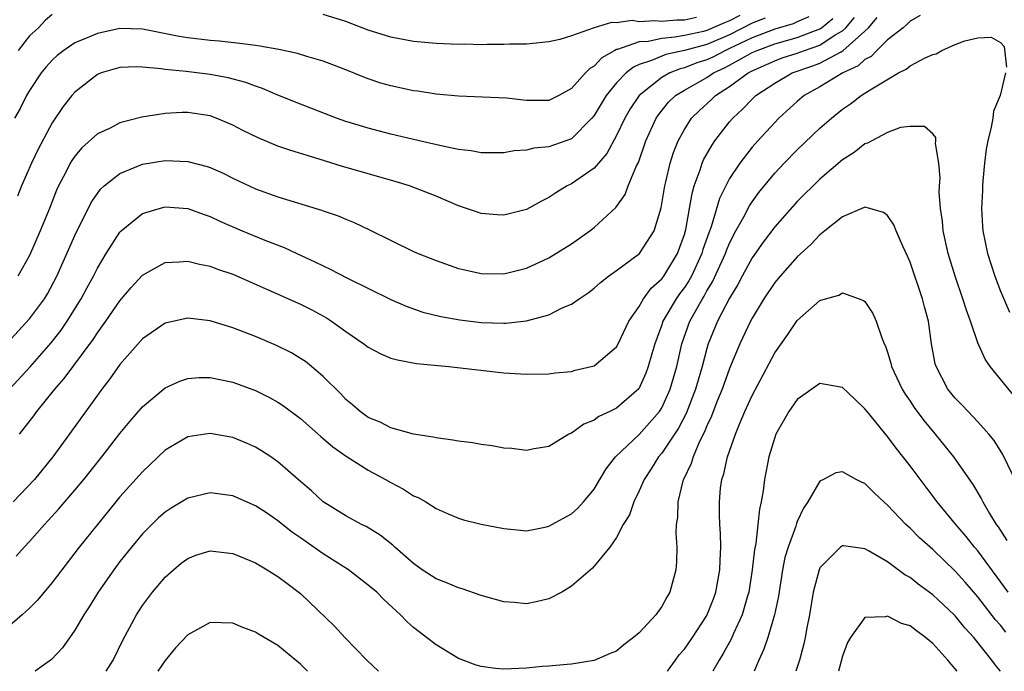
# Model space of a CAD drawing. Units: inches. Extents: x 2529000 to 2532000, y 1557000 to 1560000.
# Drawn here: x 2531478 to 2531565, y 1557000 to 1557058 of the extents above; entities that cross this region are included whole.
import ezdxf

# ---------------------------------------------------------------- set-up
doc = ezdxf.new("R2010")
doc.units = ezdxf.units.IN
doc.header["$MEASUREMENT"] = 0
doc.layers.add('LD25291557_2ft', color=135, linetype='Continuous')

msp = doc.modelspace()

# ---------------------------------------------------------------- linework, layer by layer
at = {"layer": 'LD25291557_2ft'}
for points, elevation in [([(2531475.357, 1557023), (2531479.035, 1557026.965), (2531480.901, 1557029.099), (2531481.781, 1557030.219), (2531482.317, 1557031), (2531483.569, 1557033), (2531484.062, 1557033.937), (2531484.648, 1557035), (2531485, 1557035.707), (2531485.771, 1557037), (2531487, 1557038.906), (2531487.095, 1557039), (2531489, 1557040.55), (2531490.888, 1557041.112), (2531491, 1557041.135), (2531493, 1557040.999), (2531494.458, 1557040.458), (2531495, 1557040.289), (2531495.856, 1557039.857), (2531497.816, 1557039), (2531499.827, 1557038.173), (2531501.537, 1557037.537), (2531502.674, 1557037), (2531504.275, 1557036.275), (2531505, 1557035.911), (2531505.632, 1557035.632), (2531507.168, 1557034.832), (2531511, 1557032.936), (2531512.342, 1557032.341), (2531513.817, 1557031.817), (2531515.415, 1557031.415), (2531517.117, 1557031.117), (2531519, 1557030.89), (2531521, 1557030.827), (2531521.173, 1557030.827), (2531523, 1557031.028), (2531525, 1557031.578), (2531526.188, 1557032.188), (2531527, 1557032.522), (2531527.668, 1557033), (2531528.477, 1557033.523), (2531529, 1557033.941), (2531529.555, 1557034.445), (2531530.264, 1557035), (2531531, 1557035.504), (2531533.024, 1557037), (2531534.326, 1557039), (2531534.948, 1557041.053), (2531535.259, 1557043), (2531535.355, 1557043.355), (2531535.734, 1557045), (2531536.04, 1557045.96), (2531536.454, 1557047), (2531537, 1557048.002), (2531537.645, 1557049), (2531538.33, 1557049.669), (2531539.377, 1557050.623), (2531539.747, 1557051), (2531541, 1557051.806), (2531542.637, 1557053), (2531543, 1557053.191), (2531544.263, 1557053.736), (2531545, 1557054.076), (2531545.677, 1557054.323), (2531547, 1557054.762), (2531547.631, 1557055), (2531549, 1557055.465), (2531550.363, 1557056.363), (2531551, 1557056.73), (2531551.295, 1557057), (2531552.077, 1557057.923)], 7322), ([(2531477, 1557029.07), (2531479, 1557031.211), (2531480.303, 1557033), (2531480.567, 1557033.433), (2531481.4, 1557035), (2531483.132, 1557038.868), (2531483.418, 1557039.418), (2531484.463, 1557041.537), (2531485, 1557042.333), (2531485.29, 1557042.71), (2531485.608, 1557043), (2531487, 1557044.103), (2531489, 1557044.908), (2531491, 1557045.241), (2531493, 1557045.169), (2531494.72, 1557044.72), (2531495, 1557044.625), (2531496.135, 1557044.134), (2531497, 1557043.689), (2531499, 1557042.729), (2531501, 1557042.02), (2531504.849, 1557040.849), (2531505, 1557040.784), (2531506.334, 1557040.334), (2531507, 1557040.036), (2531507.744, 1557039.743), (2531509.103, 1557039.103), (2531513, 1557037.184), (2531513.419, 1557037), (2531515, 1557036.375), (2531517, 1557035.692), (2531517.56, 1557035.561), (2531519, 1557035.24), (2531521, 1557035.206), (2531523, 1557035.698), (2531525, 1557036.621), (2531527, 1557037.858), (2531528.617, 1557039), (2531529, 1557039.309), (2531530.917, 1557041.083), (2531531.756, 1557042.244), (2531532.031, 1557043), (2531532.772, 1557044.772), (2531532.929, 1557045.071), (2531533.6, 1557047), (2531534.512, 1557049), (2531534.705, 1557049.295), (2531535.604, 1557050.396), (2531536.222, 1557051), (2531537, 1557051.479), (2531539, 1557052.609), (2531539.583, 1557053), (2531540.546, 1557053.454), (2531541, 1557053.692), (2531542.582, 1557054.582), (2531543, 1557054.802), (2531543.438, 1557055), (2531545, 1557055.574), (2531547, 1557056.127), (2531549, 1557056.907), (2531549.14, 1557057), (2531550.166, 1557057.834)], 7324), ([(2531557.902, 1557058.098), (2531557, 1557057.578), (2531556.713, 1557057.288), (2531556.375, 1557057), (2531555, 1557055.924), (2531554.053, 1557055), (2531553.533, 1557054.467), (2531553, 1557054.192), (2531552.383, 1557053.617), (2531551.037, 1557053), (2531549, 1557051.778), (2531547.603, 1557051), (2531547, 1557050.481), (2531545.379, 1557049), (2531545, 1557048.615), (2531543.514, 1557047), (2531543, 1557046.412), (2531541.907, 1557045), (2531541, 1557043.637), (2531540.662, 1557043), (2531540.116, 1557041.884), (2531539.364, 1557039.363), (2531539.158, 1557038.842), (2531538.647, 1557037.353), (2531538.546, 1557037), (2531537.621, 1557035), (2531537.402, 1557034.598), (2531537, 1557033.993), (2531536.57, 1557033.431), (2531536.266, 1557033), (2531535.106, 1557031), (2531535, 1557030.675), (2531534.383, 1557029), (2531534.105, 1557028.105), (2531533.803, 1557027), (2531533.593, 1557026.407), (2531532.969, 1557025.031), (2531531, 1557023.304), (2531530.394, 1557023), (2531529.436, 1557022.564), (2531529, 1557022.245), (2531528.102, 1557021.898), (2531527, 1557021.103), (2531526.771, 1557021), (2531525, 1557019.909), (2531523.698, 1557019.698), (2531523, 1557019.561), (2531521.72, 1557019.72), (2531521, 1557019.762), (2531519.963, 1557019.963), (2531519, 1557020.082), (2531518.226, 1557020.226), (2531517, 1557020.383), (2531516.481, 1557020.482), (2531515, 1557020.673), (2531514.741, 1557020.741), (2531513, 1557021.005), (2531511, 1557021.567), (2531510.058, 1557022.058), (2531509, 1557022.48), (2531508.282, 1557023), (2531507.602, 1557023.602), (2531507, 1557024.088), (2531506.564, 1557024.565), (2531505, 1557026.11), (2531503.959, 1557027), (2531503.429, 1557027.429), (2531503, 1557027.719), (2531502.199, 1557028.199), (2531500.87, 1557028.87), (2531499, 1557029.64), (2531497, 1557030.408), (2531495, 1557031.031), (2531493, 1557031.271), (2531491, 1557030.832), (2531489, 1557029.462), (2531487, 1557027.183), (2531486.104, 1557025.896), (2531485.397, 1557025), (2531485, 1557024.467), (2531482.716, 1557021.284), (2531481.057, 1557019), (2531479.424, 1557017), (2531477.548, 1557015)], 7318), ([(2531541.908, 1557058.092), (2531541, 1557057.624), (2531540.551, 1557057.449), (2531539, 1557056.77), (2531538.683, 1557056.684), (2531537, 1557056.31), (2531536.16, 1557056.159), (2531535, 1557056.06), (2531533.797, 1557055.797), (2531533, 1557055.747), (2531531.085, 1557055.085), (2531531, 1557055.073), (2531530.849, 1557055), (2531529.675, 1557054.325), (2531529, 1557053.607), (2531528.611, 1557053.389), (2531528.232, 1557053), (2531527, 1557051.63), (2531525.874, 1557051), (2531525, 1557050.564), (2531523, 1557050.571), (2531521.24, 1557050.76), (2531517, 1557050.95), (2531515, 1557051.127), (2531513.376, 1557051.376), (2531513, 1557051.418), (2531511, 1557051.847), (2531510.106, 1557052.106), (2531509, 1557052.468), (2531508.611, 1557052.611), (2531507, 1557053.269), (2531505, 1557054.029), (2531503.55, 1557054.45), (2531502.721, 1557054.721), (2531501.075, 1557055.074), (2531499.379, 1557055.379), (2531499, 1557055.418), (2531497.614, 1557055.614), (2531495.805, 1557055.805), (2531495, 1557055.87), (2531493, 1557056.106), (2531492.237, 1557056.237), (2531489, 1557056.886), (2531487, 1557056.935), (2531485, 1557056.506), (2531484.105, 1557056.106), (2531483, 1557055.654), (2531482.015, 1557055), (2531481.449, 1557054.551), (2531481, 1557054.132), (2531480.462, 1557053.538), (2531480.027, 1557053), (2531479, 1557051.445), (2531478.734, 1557051), (2531478.145, 1557049.855), (2531477.654, 1557049)], 7330), ([(2531544.155, 1557057.845), (2531543, 1557057.398), (2531541, 1557056.379), (2531539, 1557055.525), (2531537, 1557054.977), (2531535.362, 1557054.638), (2531535, 1557054.494), (2531534.091, 1557054.09), (2531533, 1557053.742), (2531532.479, 1557053.521), (2531531.838, 1557053), (2531531, 1557052.114), (2531530.085, 1557051), (2531529, 1557049.235), (2531528.805, 1557049), (2531527, 1557047.16), (2531525, 1557046.464), (2531523.66, 1557046.34), (2531523, 1557046.163), (2531521.911, 1557046.089), (2531521, 1557045.921), (2531520.09, 1557045.91), (2531519, 1557045.927), (2531518.106, 1557046.106), (2531517, 1557046.23), (2531515.465, 1557046.535), (2531513, 1557047.102), (2531511, 1557047.583), (2531509, 1557048.095), (2531508.302, 1557048.302), (2531507, 1557048.708), (2531506.179, 1557049), (2531503, 1557050.224), (2531501, 1557051.019), (2531499.622, 1557051.621), (2531499, 1557051.82), (2531498.16, 1557052.16), (2531496.581, 1557052.58), (2531495, 1557052.873), (2531492.878, 1557053.122), (2531491, 1557053.293), (2531490.641, 1557053.359), (2531489, 1557053.5), (2531488.474, 1557053.526), (2531487, 1557053.482), (2531485.326, 1557053), (2531485, 1557052.874), (2531483, 1557051.299), (2531482.742, 1557051), (2531481.974, 1557050.026), (2531481, 1557048.57), (2531479.757, 1557046.243), (2531479.17, 1557045), (2531478.276, 1557043), (2531477.912, 1557042.088)], 7328), ([(2531548.027, 1557057.973), (2531547, 1557057.513), (2531546.639, 1557057.361), (2531545, 1557056.886), (2531543, 1557056.119), (2531541, 1557055.151), (2531540.648, 1557055), (2531539.566, 1557054.434), (2531539, 1557054.167), (2531538.113, 1557053.887), (2531537, 1557053.44), (2531536.635, 1557053.365), (2531535.714, 1557053), (2531535, 1557052.605), (2531532.985, 1557051), (2531532.194, 1557049.806), (2531531.726, 1557049), (2531531, 1557047.449), (2531530.138, 1557045.862), (2531529, 1557044.573), (2531527, 1557043.186), (2531526.614, 1557043), (2531525.609, 1557042.391), (2531525, 1557041.965), (2531524.351, 1557041.649), (2531523, 1557040.899), (2531521, 1557040.395), (2531520.428, 1557040.428), (2531519, 1557040.56), (2531518.661, 1557040.661), (2531517, 1557041.241), (2531515, 1557042.07), (2531512.652, 1557043), (2531511.394, 1557043.394), (2531506.713, 1557044.712), (2531504.636, 1557045.364), (2531502.123, 1557046.123), (2531501, 1557046.518), (2531499.24, 1557047.239), (2531497.898, 1557047.898), (2531497, 1557048.375), (2531495.508, 1557049), (2531495, 1557049.187), (2531493, 1557049.491), (2531492.508, 1557049.492), (2531491, 1557049.41), (2531488.928, 1557049.072), (2531487, 1557048.567), (2531486.119, 1557048.119), (2531485, 1557047.596), (2531483.629, 1557046.371), (2531483, 1557045.627), (2531482.747, 1557045.253), (2531482.6, 1557045), (2531482.197, 1557044.197), (2531481.566, 1557043), (2531481.388, 1557042.612), (2531480.757, 1557041), (2531479.945, 1557039), (2531479, 1557036.836), (2531477.955, 1557035)], 7326), ([(2531481, 1557058.167), (2531480.371, 1557057.629), (2531479.769, 1557057), (2531479, 1557056.278), (2531477.969, 1557055)], 7332), ([(2531478.113, 1557021), (2531479.369, 1557022.631), (2531479.631, 1557023), (2531481.237, 1557025), (2531482.064, 1557025.936), (2531484.621, 1557029.38), (2531485, 1557029.973), (2531485.746, 1557031), (2531487, 1557032.827), (2531488.004, 1557033.996), (2531489, 1557035.094), (2531491, 1557036.211), (2531492.259, 1557036.259), (2531493, 1557036.339), (2531494.055, 1557036.055), (2531495, 1557035.883), (2531495.626, 1557035.627), (2531497, 1557035.165), (2531503, 1557032.526), (2531504.009, 1557032.009), (2531505.295, 1557031.296), (2531505.745, 1557031), (2531507, 1557030.085), (2531508.598, 1557029), (2531509, 1557028.7), (2531510.117, 1557028.117), (2531511, 1557027.747), (2531511.574, 1557027.574), (2531513.263, 1557027.263), (2531516.141, 1557027), (2531521, 1557026.45), (2531523, 1557026.315), (2531525, 1557026.351), (2531525.568, 1557026.432), (2531527, 1557026.565), (2531527.339, 1557026.661), (2531529, 1557027.064), (2531531, 1557028.742), (2531531.141, 1557029), (2531532.093, 1557031), (2531533, 1557032.316), (2531533.392, 1557033), (2531534.069, 1557033.931), (2531535, 1557034.766), (2531535.171, 1557035), (2531536.384, 1557037), (2531537, 1557038.693), (2531537.123, 1557039.123), (2531537.462, 1557041), (2531537.678, 1557042.322), (2531537.882, 1557043), (2531538.409, 1557044.408), (2531538.585, 1557045), (2531538.703, 1557045.297), (2531539.418, 1557046.582), (2531539.712, 1557047), (2531541, 1557048.669), (2531541.28, 1557049), (2531542.187, 1557049.813), (2531543, 1557050.683), (2531543.331, 1557051), (2531545, 1557052.091), (2531546.552, 1557053), (2531548.368, 1557053.632), (2531549, 1557053.878), (2531550.876, 1557054.876), (2531551.047, 1557054.953), (2531553, 1557056.687), (2531553.319, 1557057), (2531554.081, 1557057.919)], 7320), ([(2531538.078, 1557057.922), (2531537, 1557057.671), (2531536.325, 1557057.675), (2531535, 1557057.558), (2531534.372, 1557057.628), (2531533, 1557057.537), (2531532.371, 1557057.629), (2531531, 1557057.431), (2531530.54, 1557057.46), (2531529, 1557056.99), (2531527, 1557056.287), (2531525.965, 1557055.965), (2531525, 1557055.753), (2531523, 1557055.561), (2531521.538, 1557055.538), (2531521, 1557055.509), (2531519.519, 1557055.519), (2531519, 1557055.5), (2531517.537, 1557055.538), (2531517, 1557055.532), (2531515, 1557055.613), (2531513, 1557055.794), (2531511, 1557056.17), (2531509, 1557056.801), (2531507, 1557057.552), (2531505, 1557058.183)], 7332), ([(2531477.815, 1557010.185), (2531478.522, 1557011), (2531479, 1557011.503), (2531480.305, 1557013), (2531480.649, 1557013.351), (2531481.599, 1557014.402), (2531483, 1557016.04), (2531483.792, 1557017), (2531485.385, 1557019), (2531487, 1557021.072), (2531487.87, 1557022.13), (2531489, 1557023.424), (2531491, 1557025.117), (2531492.296, 1557025.704), (2531493, 1557025.94), (2531493.989, 1557026.011), (2531495, 1557026.026), (2531497, 1557025.603), (2531499, 1557024.866), (2531500.247, 1557024.246), (2531501, 1557023.831), (2531501.501, 1557023.501), (2531503, 1557022.387), (2531504.787, 1557020.787), (2531505, 1557020.622), (2531505.868, 1557019.868), (2531507.049, 1557019.048), (2531509, 1557017.817), (2531510.525, 1557017), (2531511, 1557016.711), (2531512.131, 1557016.131), (2531513, 1557015.555), (2531513.404, 1557015.404), (2531514.095, 1557015), (2531515, 1557014.408), (2531516.061, 1557013.939), (2531517, 1557013.55), (2531517.426, 1557013.426), (2531519, 1557013.046), (2531521, 1557012.653), (2531522.494, 1557012.494), (2531523, 1557012.455), (2531524.789, 1557012.789), (2531525, 1557012.847), (2531525.257, 1557013), (2531527, 1557013.943), (2531527.557, 1557014.443), (2531528.075, 1557015), (2531529, 1557016.143), (2531529.521, 1557017), (2531530.058, 1557017.942), (2531530.907, 1557019), (2531533, 1557020.978), (2531534.794, 1557023), (2531535, 1557023.328), (2531535.745, 1557025), (2531536.327, 1557027), (2531536.777, 1557029), (2531537.472, 1557031), (2531538.598, 1557033), (2531538.759, 1557033.241), (2531539, 1557033.686), (2531539.504, 1557034.496), (2531540.63, 1557037), (2531540.724, 1557037.276), (2531541, 1557037.932), (2531541.561, 1557039), (2531542.265, 1557040.266), (2531542.765, 1557041.234), (2531543, 1557041.582), (2531543.603, 1557042.397), (2531545, 1557044.108), (2531545.833, 1557045), (2531547, 1557046.201), (2531549, 1557048.103), (2531550.022, 1557049), (2531551, 1557049.78), (2531551.726, 1557050.274), (2531552.67, 1557051), (2531553, 1557051.199), (2531553.596, 1557051.596), (2531555.963, 1557053), (2531556.654, 1557053.346), (2531557, 1557053.62), (2531558.33, 1557054.33), (2531559, 1557054.641), (2531559.297, 1557054.704), (2531559.82, 1557055), (2531561, 1557055.514), (2531561.857, 1557055.857), (2531563, 1557056.104), (2531564.18, 1557056.18), (2531565, 1557055.707), (2531565.341, 1557055.341), (2531565.525, 1557053.525)], 7316), ([(2531565.439, 1557053), (2531564.968, 1557051), (2531564.376, 1557049.624), (2531564.321, 1557049), (2531564.191, 1557048.19), (2531563.87, 1557047), (2531563.745, 1557046.255), (2531563.587, 1557045), (2531563.436, 1557043.436), (2531563.408, 1557043), (2531563.41, 1557042.59), (2531563.321, 1557041), (2531563.406, 1557039.406), (2531563.443, 1557039), (2531563.857, 1557037), (2531564.496, 1557035), (2531565, 1557033.656), (2531565.797, 1557031.796)], 7316), ([(2531566.292, 1557024.292), (2531564.091, 1557027), (2531563.638, 1557027.638), (2531563, 1557029.083), (2531562.336, 1557031), (2531561.979, 1557031.979), (2531561.675, 1557033), (2531560.992, 1557035), (2531560.376, 1557037), (2531559.927, 1557039), (2531559.859, 1557039.858), (2531559.681, 1557041), (2531559.567, 1557042.433), (2531559.595, 1557043), (2531559.664, 1557043.664), (2531559.544, 1557045), (2531559.253, 1557046.747), (2531559.281, 1557047), (2531559.266, 1557047.266), (2531559, 1557047.606), (2531558.261, 1557048.261), (2531557, 1557048.263), (2531556.16, 1557048.16), (2531555, 1557047.718), (2531553.617, 1557047), (2531553.233, 1557046.767), (2531553, 1557046.71), (2531552.051, 1557045.949), (2531551, 1557045.304), (2531549, 1557043.599), (2531547, 1557041.622), (2531545, 1557039.36), (2531543.994, 1557038.006), (2531543, 1557036.627), (2531542.119, 1557035), (2531541.739, 1557034.261), (2531541, 1557033.056), (2531539.935, 1557031), (2531539.122, 1557029), (2531539, 1557028.599), (2531538.587, 1557027), (2531538.209, 1557025.791), (2531537.987, 1557025), (2531537.155, 1557022.845), (2531536.477, 1557021.523), (2531535, 1557019.326), (2531534.715, 1557019), (2531534.059, 1557017.941), (2531533.437, 1557017), (2531533, 1557015.988), (2531532.514, 1557015), (2531532.141, 1557013.859), (2531531.592, 1557013), (2531531, 1557011.846), (2531530.391, 1557011), (2531528.866, 1557009.134), (2531527, 1557007.552), (2531526.147, 1557007), (2531525, 1557006.418), (2531523.861, 1557006.139), (2531523, 1557005.986), (2531521.909, 1557006.091), (2531521, 1557006.146), (2531519, 1557006.702), (2531517.307, 1557007.307), (2531517, 1557007.38), (2531515.88, 1557007.88), (2531515, 1557008.196), (2531513.786, 1557009), (2531513, 1557009.555), (2531511.361, 1557011), (2531511.181, 1557011.181), (2531510.059, 1557012.059), (2531508.811, 1557012.811), (2531508.397, 1557013), (2531507, 1557013.769), (2531505.006, 1557015.007), (2531503.981, 1557015.981), (2531503, 1557016.81), (2531501, 1557018.568), (2531500.372, 1557019), (2531499.54, 1557019.541), (2531499, 1557019.859), (2531498.206, 1557020.207), (2531497, 1557020.695), (2531495, 1557021.064), (2531494.538, 1557021), (2531493, 1557020.768), (2531491, 1557019.575), (2531489, 1557017.68), (2531487, 1557015.44), (2531486.637, 1557015), (2531483.394, 1557011), (2531481, 1557007.851), (2531479.693, 1557006.307), (2531479, 1557005.606), (2531478.332, 1557005), (2531477, 1557003.858)], 7314), ([(2531566.518, 1557016.518), (2531565.215, 1557019.214), (2531564.433, 1557020.433), (2531563.973, 1557021), (2531563, 1557022.098), (2531562.134, 1557023), (2531561.59, 1557023.59), (2531561, 1557024.191), (2531560.351, 1557025), (2531559.296, 1557027), (2531559.229, 1557027.229), (2531558.891, 1557029), (2531558.616, 1557031), (2531558.27, 1557032.27), (2531558.109, 1557033), (2531557, 1557036.25), (2531556.769, 1557036.769), (2531556.341, 1557037.659), (2531555.767, 1557039), (2531555.557, 1557039.557), (2531555, 1557040.363), (2531554.636, 1557040.636), (2531553.422, 1557041), (2531553, 1557041.11), (2531552.933, 1557041.066), (2531551, 1557040.253), (2531549.438, 1557039), (2531549, 1557038.673), (2531548.19, 1557037.81), (2531547, 1557036.723), (2531545.48, 1557035), (2531545, 1557034.425), (2531544.046, 1557033), (2531543, 1557031.29), (2531542.846, 1557031), (2531541.905, 1557029), (2531541, 1557026.833), (2531540.34, 1557025), (2531539.879, 1557023.879), (2531539.396, 1557022.604), (2531539, 1557021.752), (2531538.795, 1557021.205), (2531538.353, 1557020.353), (2531537.769, 1557019), (2531537.592, 1557018.408), (2531536.914, 1557017), (2531536.873, 1557016.873), (2531536.413, 1557015), (2531536.379, 1557013.621), (2531536.278, 1557013), (2531536.239, 1557012.239), (2531536.326, 1557011), (2531536.304, 1557009.696), (2531536.248, 1557009), (2531535.714, 1557007), (2531535.447, 1557006.553), (2531535, 1557005.751), (2531534.468, 1557005), (2531533, 1557003.416), (2531532.491, 1557003), (2531531.644, 1557002.356), (2531531, 1557001.792), (2531530.436, 1557001.564), (2531529, 1557000.944), (2531527, 1557000.637), (2531526.617, 1557000.616), (2531525, 1557000.45), (2531524.411, 1557000.411), (2531523, 1557000.267), (2531521, 1557000.191), (2531520.259, 1557000.259), (2531519, 1557000.415), (2531518.555, 1557000.555), (2531517, 1557001.12), (2531515, 1557002.332), (2531514.153, 1557003), (2531513.492, 1557003.492), (2531513, 1557003.894), (2531512.42, 1557004.42), (2531511.863, 1557005), (2531510.365, 1557006.365), (2531509.742, 1557007), (2531509, 1557007.637), (2531507.236, 1557009), (2531505, 1557010.408), (2531503, 1557011.812), (2531502.285, 1557012.284), (2531501, 1557013.339), (2531499.97, 1557014.03), (2531499, 1557014.67), (2531497, 1557015.542), (2531495, 1557015.818), (2531493, 1557015.343), (2531491.542, 1557014.458), (2531491, 1557014.102), (2531490.421, 1557013.579), (2531489, 1557012.175), (2531488.008, 1557011), (2531487, 1557009.729), (2531486.454, 1557009), (2531485.08, 1557007), (2531484.286, 1557005.714), (2531483.802, 1557005), (2531483, 1557003.63), (2531481.911, 1557002.089), (2531480.941, 1557001.059), (2531479.495, 1557000)], 7312), ([(2531535.499, 1557000), (2531536.209, 1557001), (2531536.552, 1557001.448), (2531537, 1557001.972), (2531537.707, 1557003), (2531539, 1557004.955), (2531539.578, 1557006.422), (2531539.789, 1557007), (2531540.152, 1557009), (2531540.159, 1557009.841), (2531540.221, 1557011), (2531540.202, 1557012.202), (2531540.138, 1557013), (2531540.107, 1557013.893), (2531540.099, 1557015), (2531540.213, 1557016.213), (2531540.321, 1557017), (2531540.498, 1557017.502), (2531540.824, 1557019), (2531541.528, 1557021), (2531541.884, 1557021.884), (2531542.36, 1557023), (2531543, 1557024.437), (2531545, 1557028.212), (2531546.171, 1557029.829), (2531547, 1557031.058), (2531549, 1557032.83), (2531549.51, 1557033), (2531550.674, 1557033.326), (2531551, 1557033.523), (2531552.49, 1557033), (2531552.854, 1557032.854), (2531553, 1557032.741), (2531553.696, 1557031.696), (2531553.999, 1557031), (2531554.478, 1557029.522), (2531554.711, 1557029), (2531554.812, 1557028.812), (2531555, 1557028.263), (2531555.293, 1557027.293), (2531555.353, 1557027), (2531556.286, 1557025), (2531556.555, 1557024.555), (2531557, 1557023.93), (2531557.368, 1557023.368), (2531558.204, 1557022.204), (2531559.208, 1557021), (2531560.83, 1557019), (2531562.541, 1557016.541), (2531563.293, 1557015.293), (2531563.428, 1557015), (2531564.025, 1557013.975), (2531564.628, 1557013), (2531564.786, 1557012.786), (2531565.578, 1557011.578)], 7310), ([(2531565.685, 1557007), (2531563, 1557010.666), (2531562.71, 1557011), (2531561.954, 1557011.954), (2531561.05, 1557013), (2531559.399, 1557015), (2531557, 1557018.203), (2531555.761, 1557019.761), (2531555, 1557020.806), (2531553.182, 1557023), (2531553, 1557023.254), (2531552.094, 1557024.093), (2531551, 1557025.149), (2531550.835, 1557025.165), (2531549, 1557025.482), (2531548.285, 1557025), (2531547, 1557024.081), (2531546.256, 1557023), (2531545.113, 1557021), (2531545, 1557020.708), (2531544.474, 1557019), (2531544.092, 1557017), (2531543.976, 1557015.976), (2531543.81, 1557015), (2531543.644, 1557014.356), (2531543.517, 1557013), (2531543.322, 1557011.321), (2531543.207, 1557010.793), (2531543.019, 1557009), (2531542.704, 1557007), (2531542.565, 1557006.566), (2531542.128, 1557005), (2531541.36, 1557003.36), (2531541.146, 1557002.854), (2531540.433, 1557001.567), (2531540.077, 1557001), (2531539.534, 1557000)], 7308), ([(2531565.478, 1557003.478), (2531565, 1557004.073), (2531564.569, 1557004.569), (2531563, 1557006.594), (2531561.882, 1557007.882), (2531561, 1557008.867), (2531559, 1557010.783), (2531557.832, 1557011.832), (2531557, 1557012.669), (2531556.628, 1557013), (2531555, 1557014.729), (2531554.682, 1557015), (2531553.809, 1557015.809), (2531553, 1557016.647), (2531552.738, 1557016.737), (2531552.213, 1557017), (2531551, 1557017.676), (2531550.407, 1557017.593), (2531549.325, 1557017), (2531549, 1557016.85), (2531547.942, 1557015), (2531547.551, 1557014.449), (2531547, 1557013.272), (2531546.919, 1557013.081), (2531546.861, 1557012.861), (2531546.18, 1557011), (2531545.91, 1557010.09), (2531545.701, 1557009), (2531545.332, 1557006.668), (2531544.99, 1557005.01), (2531544.396, 1557003), (2531544.052, 1557001.948), (2531543.591, 1557001), (2531543.168, 1557000)], 7306), ([(2531485.767, 1557000), (2531486.402, 1557001), (2531487.244, 1557002.757), (2531488.467, 1557005), (2531489, 1557005.818), (2531489.886, 1557007), (2531491, 1557008.34), (2531491.736, 1557009), (2531492.432, 1557009.568), (2531493, 1557010.002), (2531493.727, 1557010.273), (2531495, 1557010.663), (2531497, 1557010.444), (2531499, 1557009.621), (2531500.048, 1557009), (2531501, 1557008.402), (2531501.794, 1557007.794), (2531503, 1557006.903), (2531505.995, 1557003.994), (2531506.923, 1557003), (2531508.875, 1557001), (2531509.913, 1557000)], 7310), ([(2531564.992, 1557000), (2531564.552, 1557000.552), (2531564.245, 1557001), (2531562.646, 1557003), (2531561.858, 1557003.858), (2531561, 1557004.901), (2531560.9, 1557005), (2531559, 1557006.767), (2531557.713, 1557007.713), (2531557, 1557008.295), (2531556.544, 1557008.544), (2531555, 1557009.684), (2531553.326, 1557010.674), (2531553, 1557010.846), (2531551.1, 1557011.1), (2531551, 1557011.125), (2531550.831, 1557011), (2531549, 1557009.162), (2531548.929, 1557009), (2531548.403, 1557007), (2531548.084, 1557005), (2531547.857, 1557003.857), (2531547.712, 1557003), (2531547.581, 1557002.419), (2531547.19, 1557001), (2531546.871, 1557000)], 7304), ([(2531561.156, 1557000), (2531561, 1557000.214), (2531560.632, 1557000.632), (2531560.34, 1557001), (2531559, 1557002.475), (2531558.367, 1557003), (2531557.572, 1557003.572), (2531557, 1557004.021), (2531556.243, 1557004.243), (2531555, 1557004.887), (2531554.831, 1557004.831), (2531553, 1557004.751), (2531551.718, 1557003), (2531551.439, 1557002.561), (2531551, 1557001.329), (2531550.646, 1557000)], 7302), ([(2531503.616, 1557000), (2531503, 1557000.618), (2531501, 1557002.29), (2531499.28, 1557003.279), (2531499, 1557003.467), (2531497.875, 1557003.875), (2531497, 1557004.258), (2531495, 1557004.314), (2531493, 1557003.218), (2531491.917, 1557002.083), (2531491, 1557000.968), (2531490.363, 1557000)], 7308)]:
    msp.add_lwpolyline(points, dxfattribs=dict(at, elevation=elevation))

doc.saveas('drawing.dxf')
